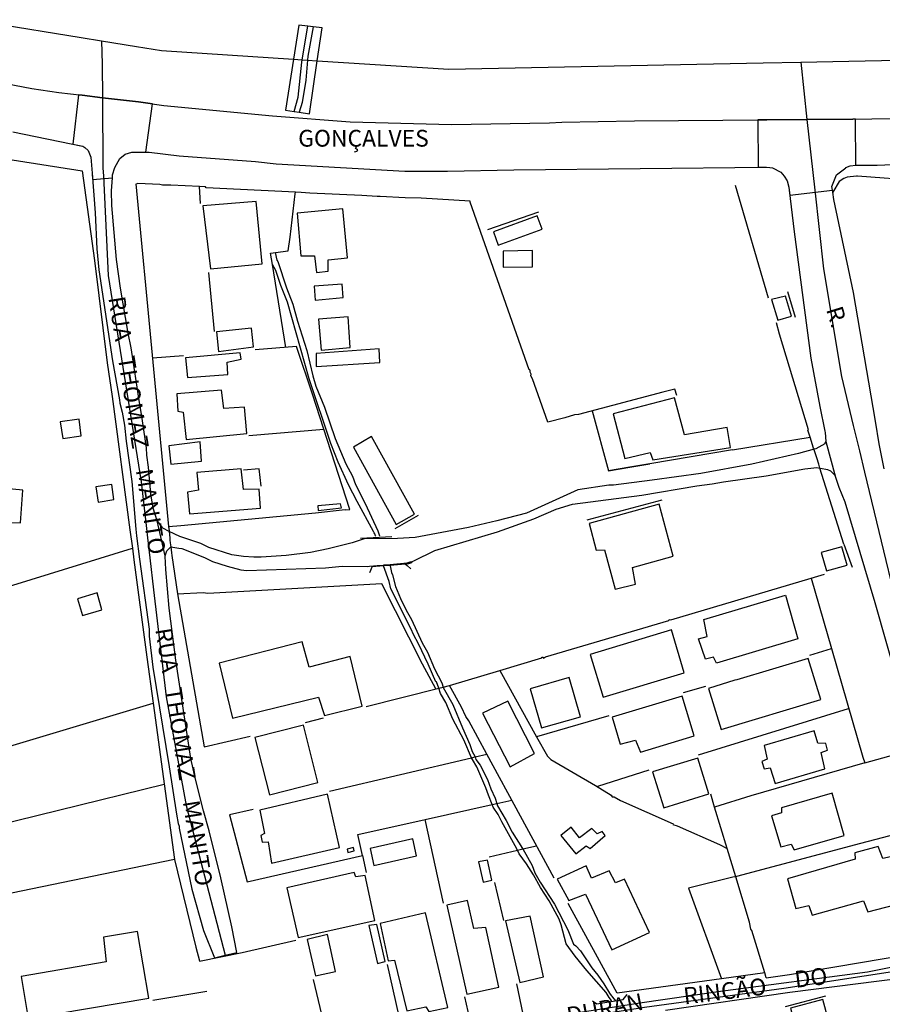
# Model space of a CAD drawing. Units: millimetres. Extents: x 185533 to 190362, y 1668743 to 1674291.
# Drawn here: x 187593 to 187721, y 1671247 to 1671394 of the extents above; entities that cross this region are included whole.
import ezdxf
from ezdxf.enums import TextEntityAlignment as Align

# ---------------------------------------------------------------- set-up
doc = ezdxf.new("R2010")
doc.units = ezdxf.units.MM
for name, color, linetype in [('IMAGEM', 7, 'Continuous'), ('V-ARROIO', 5, 'Continuous'), ('V-CANTEIRO', 3, 'Continuous'), ('V-CRUZAMENTO', 1, 'Continuous'), ('V-EDIFICACAO', 61, 'Continuous'), ('V-EIXO_DE_LOGRADOURO', 3, 'Continuous'), ('V-LOTE', 1, 'Continuous'), ('V-NOME_DOS_LOGRADOUROS', 7, 'Continuous'), ('V-PONTE_VIADUTO_PASSARELA', 2, 'Continuous'), ('V-QUADRA', 2, 'Continuous'), ('V-REFERENCIA', 44, 'Continuous'), ('V-RIO', 52, 'Continuous'), ('V-TESTADA', 210, 'Continuous')]:
    doc.layers.add(name, color=color, linetype=linetype)
picture_1 = doc.add_image_def('image3.jpg', size_in_pixel=(4003, 4602))

msp = doc.modelspace()

# ---------------------------------------------------------------- linework, layer by layer
at = {"layer": 'V-ARROIO'}
for points in [[(187633.68, 1671380.38), (187634.28, 1671382.5), (187634.82, 1671387.75), (187634.88, 1671388.1), (187635.75, 1671393.09)], [(187636.55, 1671392.99), (187635.75, 1671388.63), (187635.7, 1671388.05), (187635.43, 1671385.03), (187634.88, 1671381.71), (187634.44, 1671380.27)], [(187630.85, 1671359.39), (187631.14, 1671358.23), (187631.28, 1671358.06), (187632.53, 1671354.14), (187633.5, 1671351.67), (187634.21, 1671349.16), (187635.6, 1671344.78), (187636.47, 1671341.03), (187636.93, 1671339.48), (187638.2, 1671336.33), (187639.82, 1671331.67), (187641.41, 1671327.92), (187642.36, 1671326.05), (187642.85, 1671324.81), (187644.26, 1671321.99), (187646.14, 1671317.92), (187646.15, 1671317.91)], [(187645.52, 1671317.81), (187643.06, 1671322.3), (187641.79, 1671324.78), (187640.23, 1671328.14), (187639.15, 1671330.91), (187635.92, 1671340.57), (187632.69, 1671351.98), (187631.69, 1671354.49), (187630.96, 1671356.68), (187630.45, 1671357.58)], [(187655.23, 1671294.47), (187654.9, 1671295.42), (187654.81, 1671295.43), (187653.66, 1671298.09), (187652.23, 1671301.1), (187651.45, 1671302.47), (187651.12, 1671303.29), (187648.1, 1671309.29), (187647.82, 1671310.4), (187647.02, 1671312.69)], [(187647.97, 1671312.72), (187648.17, 1671311.7), (187648.34, 1671311.35), (187648.8, 1671309.61), (187649.51, 1671307.86), (187650.36, 1671306.12), (187651.16, 1671304.72), (187652.78, 1671301.23), (187653.55, 1671299.83), (187654.58, 1671297.39), (187655.69, 1671295.29), (187655.88, 1671294.64), (187655.89, 1671294.61), (187657.34, 1671292.05), (187658.75, 1671288.56), (187659.86, 1671286.12), (187660.21, 1671285.07), (187660.59, 1671284.37), (187660.63, 1671284.25), (187660.74, 1671283.86), (187661.41, 1671283.02), (187662.5, 1671280.91), (187662.97, 1671279.52), (187663.63, 1671278.12), (187663.87, 1671277.33), (187663.98, 1671276.98), (187665.29, 1671274.79), (187666.18, 1671273.04), (187667.72, 1671270.63), (187667.76, 1671270.55), (187669.13, 1671268.06), (187669.54, 1671267.01), (187670.34, 1671265.61), (187672.48, 1671262.34), (187674.45, 1671258.5), (187675.31, 1671256.38), (187675.66, 1671256.11), (187676.31, 1671255.36), (187678.01, 1671252.85), (187678.94, 1671251.74), (187679.82, 1671250.47), (187680.65, 1671249.08), (187680.91, 1671248.74)], [(187660.12, 1671284.13), (187658.94, 1671286.79), (187657.34, 1671289.86), (187656.29, 1671292.34), (187655.5, 1671293.7), (187655.23, 1671294.47)], [(187663.17, 1671277.18), (187662.61, 1671278.53), (187662.26, 1671279.67), (187660.88, 1671282.75), (187660.24, 1671283.86), (187660.12, 1671284.13)], [(187666.94, 1671270.36), (187666.62, 1671271.01), (187664.61, 1671274.56), (187664.08, 1671275.68), (187663.35, 1671276.75), (187663.17, 1671277.18)], [(187680.6, 1671248.43), (187680.14, 1671249.14), (187677.26, 1671252.45), (187675.56, 1671254.57), (187674.21, 1671256.41), (187673.47, 1671259.26), (187673.15, 1671260.09), (187671.66, 1671262.82), (187670.39, 1671264.79), (187669.34, 1671266.69), (187668.3, 1671268.31), (187667.21, 1671269.8), (187666.94, 1671270.36)]]:
    msp.add_lwpolyline(points, dxfattribs=at)
at = {"layer": 'V-CANTEIRO'}
msp.add_lwpolyline([(187590.74, 1671384.53), (187594.65, 1671383.82), (187598.65, 1671383.2), (187602.11, 1671382.8), (187605.16, 1671382.44), (187610.07, 1671381.87), (187610.52, 1671381.82), (187614.3, 1671381.29), (187630.45, 1671379.74), (187642.05, 1671378.82), (187657.14, 1671378.47), (187671.71, 1671378.69), (187673.55, 1671378.79), (187684.37, 1671378.98), (187704.08, 1671379.15), (187710.06, 1671379.2), (187716.88, 1671379.26), (187719.7, 1671379.28), (187740.24, 1671379.59)], dxfattribs=at)
at = {"layer": 'V-CRUZAMENTO'}
for points in [[(187612.62, 1671381.52), (187610.52, 1671381.82), (187610.07, 1671381.87), (187605.16, 1671382.44), (187602.11, 1671382.8), (187601.59, 1671382.86), (187600.74, 1671375.52), (187602.21, 1671375.22), (187602.54, 1671375.02), (187603.03, 1671374.59), (187603.43, 1671373.57), (187603.62, 1671371.19), (187603.69, 1671370.28), (187606.63, 1671370.51), (187606.66, 1671370.96), (187606.97, 1671372.04), (187607.73, 1671373.38), (187608.52, 1671374.03), (187609.5, 1671374.34), (187609.93, 1671374.34), (187611.62, 1671374.33)], [(187717.28, 1671379.26), (187716.88, 1671379.26), (187710.06, 1671379.2), (187704.08, 1671379.15), (187702.73, 1671379.14), (187702.79, 1671372.08), (187704.02, 1671372.09), (187704.52, 1671372.05), (187704.92, 1671372.01), (187706.16, 1671371.33), (187706.68, 1671370.77), (187707.11, 1671370.04), (187707.37, 1671369.12), (187707.43, 1671368.65), (187707.52, 1671367.91), (187713.86, 1671368.65), (187713.78, 1671369.19), (187714.44, 1671370.96), (187715.86, 1671371.97), (187715.86, 1671372.06), (187716.49, 1671372.29), (187717.34, 1671372.38)]]:
    msp.add_lwpolyline(points, close=True, dxfattribs=at)
at = {"layer": 'V-EDIFICACAO'}
for points in [[(187620.11, 1671366.34), (187621.23, 1671356.96), (187628.95, 1671357.7), (187628.03, 1671366.97), (187620.11, 1671366.34)], [(187634.14, 1671365.24), (187634.71, 1671358.9), (187636.7, 1671358.89), (187637.03, 1671356.39), (187638.76, 1671356.58), (187638.75, 1671358.28), (187641.62, 1671358.59), (187640.95, 1671365.87), (187634.14, 1671365.24)], [(187663.39, 1671362.46), (187664.05, 1671360.47), (187670.63, 1671362.86), (187669.9, 1671364.85), (187663.39, 1671362.46)], [(187664.8, 1671359.57), (187664.84, 1671357.21), (187669.21, 1671357.23), (187669.19, 1671359.66), (187664.8, 1671359.57)], [(187636.68, 1671354.38), (187636.83, 1671352.27), (187640.99, 1671352.67), (187640.86, 1671354.69), (187636.68, 1671354.38)], [(187704.79, 1671352.39), (187705.71, 1671349.31), (187707.74, 1671349.92), (187706.88, 1671352.88), (187704.79, 1671352.39)], [(187637.31, 1671349.45), (187637.72, 1671344.83), (187642.06, 1671345.22), (187641.73, 1671349.8), (187637.31, 1671349.45)], [(187622.14, 1671347.56), (187622.45, 1671344.65), (187627.64, 1671345.32), (187627.35, 1671348.09), (187622.14, 1671347.56)], [(187636.95, 1671344.32), (187636.99, 1671342.39), (187646.45, 1671343.02), (187646.34, 1671345.01), (187636.95, 1671344.32)], [(187617.51, 1671343.7), (187617.82, 1671340.77), (187623.8, 1671341.22), (187623.71, 1671343.07), (187625.82, 1671343.48), (187625.68, 1671344.44), (187617.51, 1671343.7)], [(187616.2, 1671338.34), (187616.39, 1671335.76), (187617.18, 1671335.6), (187617.59, 1671331.53), (187626.66, 1671332.42), (187626.32, 1671336.34), (187623.2, 1671336.14), (187622.87, 1671338.87), (187616.2, 1671338.34)], [(187681.18, 1671335.33), (187682.93, 1671328.68), (187686.69, 1671329.59), (187687.11, 1671328.49), (187698.66, 1671330.33), (187698.15, 1671333.33), (187691.81, 1671332.23), (187690.34, 1671337.75), (187681.18, 1671335.33)], [(187582.44, 1671337.3), (187582.01, 1671333.61), (187579.98, 1671333.58), (187579.32, 1671324.4), (187579.97, 1671324.15), (187579.79, 1671320.94), (187580.43, 1671320.59), (187580.12, 1671314.9), (187585.06, 1671314.55), (187585.42, 1671317.24), (187590.35, 1671316.9), (187590.65, 1671319.17), (187592.96, 1671319.13), (187593.3, 1671323.97), (187588.62, 1671324.43), (187589.15, 1671332.56), (187587.16, 1671332.85), (187587.4, 1671336.88), (187582.44, 1671337.3)], [(187598.87, 1671334.18), (187599.25, 1671331.69), (187601.97, 1671332.06), (187601.68, 1671334.54), (187598.87, 1671334.18)], [(187645.21, 1671331.97), (187642.55, 1671330.4), (187648.89, 1671318.87), (187651.62, 1671320.43), (187645.21, 1671331.97)], [(187615.03, 1671330.57), (187615.34, 1671327.85), (187619.92, 1671328.31), (187619.7, 1671331.2), (187615.03, 1671330.57)], [(187619.19, 1671326.6), (187619.43, 1671323.98), (187617.83, 1671323.67), (187618.1, 1671320.47), (187628.66, 1671321.32), (187628.48, 1671324.14), (187626.13, 1671324.08), (187625.79, 1671327.14), (187619.19, 1671326.6)], [(187604.17, 1671324.48), (187604.51, 1671322.2), (187606.86, 1671322.58), (187606.53, 1671324.81), (187604.17, 1671324.48)], [(187637.22, 1671321.65), (187637.27, 1671320.96), (187640.73, 1671321.36), (187640.62, 1671321.97), (187637.22, 1671321.65)], [(187677.62, 1671319.04), (187678.67, 1671315.03), (187679.9, 1671315.08), (187681.49, 1671309.22), (187684.51, 1671309.99), (187684.1, 1671312.44), (187690.15, 1671314.14), (187688.06, 1671321.9), (187677.62, 1671319.04)], [(187712.19, 1671314.69), (187712.98, 1671311.95), (187716.02, 1671312.82), (187715.26, 1671315.56), (187712.19, 1671314.69)], [(187601.41, 1671307.81), (187602.18, 1671305.32), (187605.05, 1671306.18), (187604.35, 1671308.67), (187601.41, 1671307.81)], [(187708.72, 1671301.83), (187696.58, 1671298.23), (187696.14, 1671299.12), (187694.94, 1671298.8), (187693.93, 1671301.83), (187695.19, 1671302.21), (187694.69, 1671304.74), (187706.88, 1671308.35), (187708.72, 1671301.83)], [(187677.78, 1671299.53), (187679.73, 1671293.16), (187691.77, 1671296.79), (187689.9, 1671303.18), (187677.78, 1671299.53)], [(187635.92, 1671297.63), (187634.89, 1671301.37), (187622.52, 1671298.23), (187624.52, 1671290.01), (187637.33, 1671293.16), (187638.21, 1671290.4), (187643.83, 1671291.79), (187642.06, 1671299.21), (187635.92, 1671297.63)], [(187699.6, 1671295.74), (187699.34, 1671295.69), (187695.4, 1671294.44), (187697.27, 1671288.33), (187712.12, 1671292.81), (187710.26, 1671298.93), (187699.6, 1671295.74)], [(187668.86, 1671294.39), (187670.54, 1671288.6), (187676.32, 1671290.24), (187674.66, 1671296.07), (187668.86, 1671294.39)], [(187661.72, 1671290.78), (187665.87, 1671282.78), (187669.49, 1671284.75), (187665.49, 1671292.58), (187661.72, 1671290.78)], [(187681.07, 1671290.19), (187682.26, 1671286.15), (187684.52, 1671286.77), (187685.25, 1671284.97), (187693.25, 1671287.39), (187691.45, 1671293.31), (187681.07, 1671290.19)], [(187627.85, 1671287.14), (187630.02, 1671278.59), (187637.2, 1671280.44), (187635.08, 1671288.96), (187627.85, 1671287.14)], [(187703.68, 1671285.96), (187704.15, 1671283.9), (187703.33, 1671283.56), (187703.68, 1671282.46), (187704.59, 1671282.64), (187705.31, 1671280.31), (187712.72, 1671282.47), (187712.16, 1671284.89), (187713.13, 1671285.25), (187712.88, 1671286.23), (187711.68, 1671286.3), (187711.12, 1671288.14), (187703.68, 1671285.96)], [(187687.05, 1671282.03), (187688.73, 1671276.65), (187695.42, 1671278.75), (187693.79, 1671284.08), (187687.05, 1671282.03)], [(187628.58, 1671276.32), (187629.3, 1671272.83), (187628.71, 1671272.55), (187628.93, 1671271.57), (187629.81, 1671271.62), (187630.34, 1671268.45), (187640.47, 1671270.78), (187638.66, 1671278.71), (187628.58, 1671276.32)], [(187706.29, 1671276.67), (187706.28, 1671275.92), (187704.79, 1671275.46), (187706.16, 1671270.85), (187707.69, 1671271.25), (187708.17, 1671270.4), (187715.61, 1671272.57), (187713.8, 1671278.83), (187706.29, 1671276.67)], [(187673.4, 1671272.53), (187675.65, 1671269.8), (187677.18, 1671270.99), (187677.77, 1671270.62), (187680.02, 1671272.53), (187679.55, 1671273.15), (187678.8, 1671272.78), (187678, 1671273.6), (187676.19, 1671272.21), (187674.95, 1671273.79), (187673.4, 1671272.53)], [(187645.01, 1671270.63), (187645.57, 1671268.08), (187651.93, 1671269.52), (187651.36, 1671272.07), (187645.01, 1671270.63)], [(187641.6, 1671270.51), (187641.69, 1671270.02), (187642.63, 1671270.24), (187642.52, 1671270.74), (187641.6, 1671270.51)], [(187707.14, 1671266.08), (187708.38, 1671261.67), (187710.33, 1671262.1), (187710.83, 1671260.69), (187718.47, 1671262.8), (187719.11, 1671261.19), (187723.12, 1671262.21), (187722.76, 1671263.85), (187725.29, 1671264.65), (187723.86, 1671269.69), (187721.34, 1671269.1), (187720.68, 1671270.93), (187717.18, 1671269.95), (187717.24, 1671269.03), (187707.14, 1671266.08)], [(187661.15, 1671268.61), (187661.86, 1671265.61), (187663.11, 1671265.89), (187662.47, 1671268.89), (187661.15, 1671268.61)], [(187672.86, 1671266.02), (187674.61, 1671262.85), (187677.07, 1671263.81), (187681.02, 1671255.53), (187686.62, 1671258.08), (187682.91, 1671266.04), (187681.53, 1671265.51), (187680.59, 1671267.28), (187677.98, 1671266.18), (187677.17, 1671268.01), (187672.86, 1671266.02)], [(187632.62, 1671264.76), (187634.29, 1671257.36), (187645.72, 1671259.87), (187644.25, 1671266.58), (187642.9, 1671266.4), (187642.65, 1671267.05), (187632.62, 1671264.76)], [(187660.45, 1671258.69), (187659.52, 1671262.86), (187656.45, 1671262.17), (187659.43, 1671248.91), (187664.19, 1671249.97), (187662.25, 1671258.86), (187660.45, 1671258.69)], [(187653.27, 1671261.03), (187646.48, 1671259.44), (187647.69, 1671253.87), (187648.66, 1671253.98), (187650.47, 1671246.43), (187653.29, 1671247.04), (187653.77, 1671246.31), (187656.57, 1671246.94), (187653.27, 1671261.03)], [(187665.15, 1671259.82), (187667.3, 1671250.65), (187670.82, 1671251.48), (187668.85, 1671260.51), (187665.15, 1671259.82)], [(187646.03, 1671259.28), (187644.8, 1671259.15), (187646.12, 1671253.48), (187647.25, 1671253.78), (187646.03, 1671259.28)], [(187610.36, 1671258.25), (187605.31, 1671257.41), (187605.71, 1671253.73), (187593.06, 1671251.56), (187594.09, 1671245.31), (187612.05, 1671248.32), (187610.36, 1671258.25)], [(187638.66, 1671257.79), (187635.63, 1671257.08), (187636.88, 1671251.65), (187639.86, 1671252.31), (187638.66, 1671257.79)], [(187707.62, 1671246.81), (187711.06, 1671233.8), (187715.96, 1671235.09), (187712.42, 1671248.11), (187707.62, 1671246.81)]]:
    msp.add_lwpolyline(points, close=True, dxfattribs=at)
at = {"layer": 'V-EIXO_DE_LOGRADOURO'}
for points in [[(187716.3, 1671387.89), (187806.37, 1671389.71), (187888.32, 1671400.32), (187926.23, 1671405.9)], [(187562.63, 1671399.07), (187575.03, 1671395.78), (187601.99, 1671391.4)], [(187601.99, 1671391.4), (187605, 1671390.91)], [(187605, 1671390.91), (187610.22, 1671390.06)], [(187605, 1671390.91), (187605.13, 1671387.44), (187605.16, 1671382.44)], [(187610.22, 1671390.06), (187613.92, 1671389.46), (187633.59, 1671388.18)], [(187633.59, 1671388.18), (187634.88, 1671388.1)], [(187634.88, 1671388.1), (187635.7, 1671388.05)], [(187635.7, 1671388.05), (187637.14, 1671387.95)], [(187637.14, 1671387.95), (187656.73, 1671386.68), (187703.55, 1671387.63)], [(187703.55, 1671387.63), (187709.12, 1671387.74)], [(187709.12, 1671387.74), (187716.3, 1671387.89)], [(187709.12, 1671387.74), (187710.06, 1671379.2)], [(187605.16, 1671382.44), (187605.22, 1671371.96), (187605.28, 1671370.82)], [(187710.06, 1671379.2), (187711.23, 1671368.65)], [(187605.28, 1671370.82), (187606.01, 1671355.98), (187610.93, 1671325.21), (187611.71, 1671318.28)], [(187711.23, 1671368.65), (187712.52, 1671356.97), (187715.2, 1671340.92), (187716.96, 1671333.61)], [(187716.96, 1671333.61), (187717.86, 1671329.85)], [(187717.86, 1671329.85), (187718.63, 1671326.66)], [(187718.63, 1671326.66), (187725.71, 1671297.26), (187734.11, 1671269.21), (187738.48, 1671257.59)], [(187611.71, 1671318.28), (187611.86, 1671316.9)], [(187611.86, 1671316.9), (187612.2, 1671313.89)], [(187612.2, 1671313.89), (187612.73, 1671309.16), (187614.66, 1671293.18), (187617.6, 1671277.01), (187623.41, 1671254.71)], [(187733.44, 1671254.26), (187730.55, 1671253.44), (187706.62, 1671249.77), (187685.88, 1671246.93), (187665.14, 1671243.64), (187648.57, 1671240.23), (187647.34, 1671238.78), (187647.84, 1671237.26), (187650.62, 1671226.9), (187658.64, 1671197.84), (187662.84, 1671183.37), (187664.26, 1671177.05), (187664.26, 1671173.07), (187662.81, 1671171.3), (187660.63, 1671170.29), (187637.02, 1671166.18), (187616.91, 1671163.59), (187607.68, 1671162.25)]]:
    msp.add_lwpolyline(points, dxfattribs=at)
at = {"layer": 'V-LOTE'}
for points in [[(187615.33, 1671369.42), (187614.07, 1671369.41), (187613.68, 1671369.49), (187610.41, 1671369.66), (187610.19, 1671369.57), (187610.11, 1671369.63)], [(187610.11, 1671369.63), (187615, 1671318.55)], [(187619.58, 1671369.19), (187615.33, 1671369.42)], [(187620.47, 1671369.14), (187619.58, 1671369.19)], [(187619.74, 1671366.68), (187619.58, 1671369.19)], [(187633.91, 1671368.37), (187620.6, 1671369.02), (187620.47, 1671369.14)], [(187704.31, 1671352.57), (187699.44, 1671369.34)], [(187630.45, 1671357.58), (187630.17, 1671359.3), (187632.79, 1671359.65), (187633.09, 1671361.66), (187633.83, 1671368.14), (187633.91, 1671368.37)], [(187659.91, 1671367.02), (187652.63, 1671367.49), (187650.22, 1671367.53), (187646.5, 1671367.74), (187646.08, 1671367.7), (187643.77, 1671367.88), (187636.01, 1671368.2), (187634.73, 1671368.33), (187633.91, 1671368.37)], [(187690.66, 1671338.06), (187690.4, 1671339.01), (187688.6, 1671338.6), (187676.02, 1671335.27), (187675.42, 1671335.22), (187674.02, 1671334.74), (187671.45, 1671334.11), (187669.18, 1671340.56), (187668.92, 1671341.03), (187669.01, 1671341.28), (187668.83, 1671341.57), (187668.85, 1671341.79), (187668.77, 1671341.92), (187668.7, 1671341.9), (187659.88, 1671366.9), (187659.91, 1671367.02)], [(187632.46, 1671345.24), (187630.45, 1671357.58)], [(187621.84, 1671347.61), (187621, 1671356.42)], [(187710.21, 1671332.92), (187710.27, 1671332.97), (187705.97, 1671347.22), (187705.51, 1671348.93)], [(187641.29, 1671321.05), (187642.01, 1671321.11), (187636.42, 1671338.27), (187634.04, 1671345.36), (187627.91, 1671344.88)], [(187617.2, 1671344.01), (187612.6, 1671343.63)], [(187678.07, 1671335.81), (187680.51, 1671326.87), (187683.68, 1671327.4)], [(187626.96, 1671332.14), (187638.11, 1671333.07)], [(187698.95, 1671329.98), (187710.54, 1671331.88)], [(187710.54, 1671331.88), (187710.21, 1671332.92)], [(187711.05, 1671330.26), (187710.54, 1671331.88)], [(187711.11, 1671330.07), (187711.05, 1671330.26)], [(187711.14, 1671329.98), (187711.11, 1671330.07)], [(187711.52, 1671328.78), (187711.14, 1671329.98)], [(187683.68, 1671327.4), (187686.68, 1671327.89)], [(187711.82, 1671327.84), (187711.52, 1671328.78)], [(187711.99, 1671327.28), (187711.82, 1671327.84)], [(187628.78, 1671324.6), (187628.5, 1671327.16), (187626.16, 1671326.97)], [(187715.57, 1671315.95), (187711.99, 1671327.28)], [(187636.89, 1671320.55), (187616.81, 1671318.69)], [(187616.81, 1671318.69), (187615, 1671318.52)], [(187615, 1671318.55), (187615, 1671318.53)], [(187615, 1671318.53), (187615, 1671318.52)], [(187615, 1671318.52), (187615.02, 1671318.37)], [(187615.02, 1671318.37), (187615.07, 1671317.85)], [(187615.07, 1671317.85), (187615.16, 1671316.89)], [(187615.16, 1671316.89), (187615.19, 1671316.53)], [(187615.19, 1671316.53), (187615.23, 1671316.13)], [(187615.23, 1671316.13), (187615.31, 1671315.54)], [(187571.86, 1671303.68), (187609.61, 1671315.33)], [(187615.31, 1671315.54), (187615.44, 1671314.67)], [(187615.44, 1671314.67), (187615.5, 1671314.26)], [(187615.5, 1671314.26), (187616.32, 1671308.52)], [(187710.67, 1671310.9), (187712.66, 1671311.49)], [(187654.81, 1671294.37), (187652.83, 1671298.09), (187646.77, 1671310.04), (187620.86, 1671308.61), (187620.16, 1671308.7), (187616.33, 1671308.48)], [(187664.31, 1671297.13), (187670.56, 1671299), (187670.59, 1671299.12), (187670.75, 1671299.1), (187670.83, 1671298.95), (187671.12, 1671299.15), (187689.49, 1671304.58), (187689.56, 1671304.73), (187689.79, 1671304.67), (187710.67, 1671310.9)], [(187710.67, 1671310.9), (187713.7, 1671300.39)], [(187616.32, 1671308.52), (187620.28, 1671285.77)], [(187710.46, 1671299.41), (187713.7, 1671300.39)], [(187713.7, 1671300.39), (187718.36, 1671284.21)], [(187656.83, 1671294.88), (187664.31, 1671297.13)], [(187664.31, 1671297.13), (187669.78, 1671287.26)], [(187644.44, 1671291.74), (187655.23, 1671294.47)], [(187655.23, 1671294.47), (187655.88, 1671294.64)], [(187655.88, 1671294.64), (187656.83, 1671294.88)], [(187662.4, 1671284.67), (187659.73, 1671289.61), (187659.26, 1671290.28), (187658.62, 1671291.64), (187656.83, 1671294.88)], [(187694.95, 1671294.73), (187691.63, 1671293.79)], [(187579.38, 1671282.3), (187612.71, 1671292.27)], [(187693.92, 1671284.55), (187716.26, 1671291.48)], [(187638.03, 1671290.04), (187635.34, 1671289.34)], [(187680.53, 1671290.37), (187669.78, 1671287.26)], [(187620.28, 1671285.77), (187627.16, 1671287.34)], [(187669.78, 1671287.26), (187671.4, 1671284.34), (187671.9, 1671283.85), (187678.59, 1671280.01), (187680.92, 1671278.55), (187681.05, 1671278.31), (187681.35, 1671278.31), (187682.31, 1671277.74), (187690.11, 1671274.29), (187690.08, 1671274.21), (187690.75, 1671273.99), (187697.04, 1671271.23), (187698.17, 1671270.63)], [(187718.69, 1671283.39), (187725.82, 1671285.38)], [(187638.95, 1671279.13), (187660.12, 1671284.13)], [(187660.12, 1671284.13), (187660.63, 1671284.25)], [(187660.63, 1671284.25), (187662.4, 1671284.67)], [(187672.39, 1671266.17), (187662.4, 1671284.67)], [(187718.36, 1671284.21), (187718.69, 1671283.39)], [(187686.51, 1671282.29), (187678.88, 1671279.83)], [(187718.69, 1671283.39), (187701.68, 1671278.47), (187696.31, 1671276.77)], [(187614.36, 1671280.15), (187582.84, 1671272.39)], [(187663.87, 1671277.33), (187666.09, 1671277.83)], [(187696.31, 1671276.77), (187695.73, 1671278.69)], [(187627.57, 1671276.44), (187624.05, 1671275.61), (187626.7, 1671265.65), (187643.86, 1671269.55)], [(187653.2, 1671274.95), (187663.17, 1671277.18)], [(187663.17, 1671277.18), (187663.87, 1671277.33)], [(187698.17, 1671270.63), (187696.31, 1671276.77)], [(187643.86, 1671269.55), (187643.18, 1671272.71), (187653.2, 1671274.95)], [(187655.95, 1671262.49), (187653.2, 1671274.95)], [(187728.83, 1671274.19), (187718.04, 1671271.38), (187699.56, 1671266.42), (187699.45, 1671266.41)], [(187662.74, 1671269.39), (187666.94, 1671270.36)], [(187666.94, 1671270.36), (187667.76, 1671270.55)], [(187667.76, 1671270.55), (187669.77, 1671271.02)], [(187699.45, 1671266.41), (187698.17, 1671270.63)], [(187615.89, 1671268.99), (187585.54, 1671262.7)], [(187643.86, 1671269.55), (187644.41, 1671267.06)], [(187699.45, 1671266.41), (187699.04, 1671266.36), (187692.44, 1671264.71), (187697.34, 1671251.21)], [(187703.77, 1671252.09), (187701.86, 1671258.38), (187701.72, 1671258.58), (187701.5, 1671259.63), (187699.45, 1671266.41)], [(187664.91, 1671259.91), (187663.6, 1671265.56)], [(187704, 1671251.33), (187707.45, 1671251.83), (187728.32, 1671255.36), (187725.84, 1671263.99), (187725.64, 1671264.49)], [(187681.77, 1671249.08), (187674.51, 1671262.44)], [(187619.62, 1671253.82), (187625.95, 1671255.11), (187633.94, 1671256.95)], [(187647.53, 1671253.34), (187650.11, 1671241.88)], [(187697.34, 1671251.21), (187681.77, 1671249.08)], [(187703.77, 1671252.09), (187697.34, 1671251.21)], [(187704, 1671251.33), (187703.77, 1671252.09)], [(187639.62, 1671238.37), (187636.59, 1671251.11)], [(187667.81, 1671245.94), (187666.87, 1671250.43)], [(187612.63, 1671248.01), (187620.69, 1671249.36)], [(187659.07, 1671248.5), (187660.06, 1671244.16)]]:
    msp.add_lwpolyline(points, dxfattribs=at)
at = {"layer": 'V-PONTE_VIADUTO_PASSARELA'}
for points in [[(187635.75, 1671393.09), (187634.37, 1671393.26), (187633.59, 1671388.18)], [(187636.55, 1671392.99), (187635.75, 1671393.09)], [(187637.85, 1671392.83), (187636.55, 1671392.99)], [(187637.14, 1671387.95), (187637.85, 1671392.83)], [(187633.59, 1671388.18), (187632.42, 1671380.56), (187633.68, 1671380.38)], [(187634.44, 1671380.27), (187635.99, 1671380.06), (187637.14, 1671387.95)], [(187633.68, 1671380.38), (187634.44, 1671380.27)], [(187643.56, 1671316.82), (187648.22, 1671317.06)], [(187646.44, 1671312.69), (187646.99, 1671312.74)], [(187646.99, 1671312.74), (187647.02, 1671312.74)], [(187647.02, 1671312.74), (187647.97, 1671312.82)], [(187647.97, 1671312.82), (187650.21, 1671313.02)], [(187650.21, 1671313.02), (187650.79, 1671313.07), (187650.92, 1671313.13)], [(187650.21, 1671313.02), (187650.53, 1671312.74)], [(187650.53, 1671312.74), (187651.05, 1671312.26)], [(187650.92, 1671313.13), (187651.05, 1671313.18)], [(187651.05, 1671313.18), (187651.29, 1671313.29)], [(187645.3, 1671312.59), (187644.9, 1671311.66)], [(187645.3, 1671312.59), (187646.44, 1671312.69)], [(187678.12, 1671247.94), (187678.76, 1671247.47), (187682.7, 1671248.1), (187683.27, 1671248.86)]]:
    msp.add_lwpolyline(points, dxfattribs=at)
at = {"layer": 'V-QUADRA'}
for points in [[(187591.79, 1671377.34), (187602.19, 1671375.22), (187602.22, 1671375.21), (187602.54, 1671375.02), (187603.03, 1671374.59), (187603.43, 1671373.57), (187603.62, 1671371.19), (187604.08, 1671365.28), (187604.33, 1671359.95), (187604.6, 1671356.82), (187606.65, 1671343.24), (187607.71, 1671337.45), (187607.75, 1671336.92), (187608.08, 1671335.6), (187608.41, 1671333.67), (187608.66, 1671331.26), (187609.51, 1671325.29), (187610.13, 1671318.15), (187610.22, 1671317.17), (187610.68, 1671313.71), (187612.08, 1671303.27), (187612.11, 1671302.24), (187612.67, 1671297.62), (187615.1, 1671282.77), (187616.15, 1671275.71), (187616.43, 1671274.31), (187616.57, 1671273.94), (187616.55, 1671273.64), (187618.44, 1671264.57), (187620.2, 1671258.42), (187621.82, 1671254.35), (187623.41, 1671254.71), (187625.17, 1671255.11), (187624.43, 1671258.95), (187622.78, 1671266.22), (187621.06, 1671273.23), (187620.2, 1671276.22), (187619.01, 1671280.92), (187618.33, 1671284.02), (187616.09, 1671298.66), (187615.09, 1671306.43), (187614.59, 1671312.18), (187614.49, 1671314.15)], [(187614.49, 1671314.18), (187613.29, 1671319.44), (187612.71, 1671321.29), (187612.33, 1671323.45), (187612, 1671327.43), (187611.74, 1671329.22), (187611.7, 1671330.3), (187610.98, 1671335.3), (187610.65, 1671337.06), (187609.43, 1671345.17), (187608.98, 1671347.36), (187607.83, 1671354.05), (187607.23, 1671358.36), (187606.56, 1671366.36), (187606.49, 1671368.58), (187606.63, 1671370.51), (187606.66, 1671370.96), (187606.97, 1671372.04), (187607.73, 1671373.38), (187608.52, 1671374.03), (187609.5, 1671374.34), (187609.93, 1671374.34), (187612.11, 1671374.33), (187616.58, 1671373.79), (187627.93, 1671372.92), (187631.04, 1671372.61), (187650.19, 1671371.52), (187656.55, 1671371.5), (187666.41, 1671371.69), (187704.02, 1671372.09), (187704.52, 1671372.05), (187704.92, 1671372.01), (187706.16, 1671371.33), (187706.68, 1671370.77), (187707.11, 1671370.04), (187707.37, 1671369.12), (187707.43, 1671368.65), (187708.15, 1671362.47), (187710.65, 1671343.65), (187711.95, 1671336.46), (187712.74, 1671332.79), (187712.79, 1671332.57), (187712.86, 1671331.21), (187714.3, 1671325.91), (187714.82, 1671324.44), (187715.72, 1671322.27), (187720.16, 1671307.24), (187725.38, 1671288.91)], [(187721.53, 1671327.17), (187720.81, 1671330.87), (187720.24, 1671334.24), (187716.97, 1671353.44), (187714.05, 1671367.26), (187713.9, 1671368.36), (187713.86, 1671368.65), (187713.78, 1671369.19), (187714.44, 1671370.96), (187715.86, 1671371.97), (187715.86, 1671372.06), (187716.49, 1671372.29), (187717.34, 1671372.38), (187717.38, 1671372.38), (187720.53, 1671372.39), (187729.48, 1671372.8)], [(187728.71, 1671254.15), (187719.05, 1671252.2), (187697.19, 1671249.33), (187685.18, 1671247.56), (187664.03, 1671244.24)], [(187688.99, 1671246.54), (187707.49, 1671249.23), (187727.47, 1671251.73)]]:
    msp.add_lwpolyline(points, dxfattribs=at)
at = {"layer": 'V-REFERENCIA'}
for p, q in [((187712.72, 1671330.89), (187712.86, 1671331.21)), ((187613.29, 1671319.44), (187614.01, 1671318.47))]:
    msp.add_line(p, q, dxfattribs=at)
for points in [[(187928.48, 1671379.79), (187919.96, 1671379.09), (187884.03, 1671377.71), (187874.61, 1671376.35), (187867.73, 1671376.16), (187846.3, 1671374.57), (187846.27, 1671374.42), (187825.65, 1671372.83), (187825.11, 1671372.66), (187816.22, 1671372.16), (187801.95, 1671371.72), (187786.01, 1671370.84), (187777.41, 1671370.73), (187772.36, 1671370.47), (187761.28, 1671370.41), (187750.36, 1671370.09), (187732.33, 1671369.88), (187726.85, 1671370.04), (187717.6, 1671370.77), (187717.45, 1671370.75)], [(187717.45, 1671370.75), (187716.05, 1671370.58), (187715.54, 1671370.41), (187714.85, 1671369.96), (187713.9, 1671368.36)], [(187712.72, 1671330.89), (187711.38, 1671330.14)], [(187711.11, 1671330.07), (187708.81, 1671329.44), (187701.86, 1671327.87), (187694.27, 1671326.48), (187687.01, 1671325.46), (187681.23, 1671324.74), (187680.56, 1671324.74), (187675.96, 1671324.05), (187668.28, 1671320.58), (187663.89, 1671319.41), (187659.66, 1671318.43), (187651.69, 1671316.94), (187649.07, 1671316.8), (187644.12, 1671316.71), (187642.32, 1671316.14), (187638.76, 1671315.22), (187636.12, 1671314.71), (187632.5, 1671314.27), (187628.79, 1671313.98), (187627.68, 1671313.98), (187626.16, 1671314.1), (187624.39, 1671314.37), (187620.98, 1671315.44), (187619.78, 1671316.03), (187616.67, 1671317.08)], [(187711.38, 1671330.14), (187711.11, 1671330.07)], [(187651.29, 1671313.38), (187651.53, 1671313.46), (187654.63, 1671315), (187663.99, 1671317.79), (187669.39, 1671319.73), (187672.72, 1671321.16), (187675.15, 1671321.89), (187685.49, 1671323.22), (187693.67, 1671324.64), (187695.94, 1671324.91), (187697.61, 1671325.24), (187703.97, 1671326.14), (187709.76, 1671327.18), (187711.51, 1671327.37), (187711.99, 1671327.28)], [(187711.99, 1671327.28), (187712.08, 1671327.26)], [(187712.08, 1671327.26), (187713.1, 1671327.05), (187713.54, 1671326.87), (187714.19, 1671326.21), (187714.3, 1671325.91)], [(187615.07, 1671317.85), (187614.14, 1671318.3), (187614.01, 1671318.47)], [(187616.67, 1671317.08), (187615.07, 1671317.85)], [(187614.49, 1671314.15), (187614.49, 1671314.18), (187614.72, 1671314.94), (187615.31, 1671315.54)], [(187615.31, 1671315.54), (187615.33, 1671315.56), (187616.52, 1671315.36)], [(187616.52, 1671315.36), (187616.96, 1671315.28), (187620.33, 1671313.96), (187621.52, 1671313.38), (187623.72, 1671312.65), (187625.74, 1671312.14), (187626.63, 1671312.03), (187638.35, 1671312.43), (187640.85, 1671312.67), (187644.68, 1671312.63), (187644.89, 1671312.65)], [(187644.9, 1671312.65), (187646.08, 1671312.75)], [(187646.08, 1671312.75), (187647.02, 1671312.83)], [(187647.02, 1671312.83), (187647.09, 1671312.84)], [(187647.09, 1671312.84), (187647.97, 1671312.92)], [(187647.97, 1671312.92), (187650.52, 1671313.14), (187650.99, 1671313.29)], [(187650.99, 1671313.29), (187651.29, 1671313.38)], [(187644.89, 1671312.65), (187644.9, 1671312.65)]]:
    msp.add_lwpolyline(points, dxfattribs=at)
at = {"layer": 'V-RIO'}
for points in [[(187645.7, 1671317.46), (187645.62, 1671317.64), (187645.52, 1671317.81)], [(187645.83, 1671317.16), (187645.7, 1671317.46)], [(187645.84, 1671317.13), (187645.83, 1671317.16)], [(187646.15, 1671317.91), (187646.4, 1671317.16)], [(187680.79, 1671248.15), (187680.6, 1671248.43)], [(187680.91, 1671248.74), (187681, 1671248.63)], [(187681, 1671248.63), (187681.12, 1671248.48)], [(187681.12, 1671248.48), (187681.56, 1671247.92)], [(187680.94, 1671247.92), (187680.79, 1671248.15)], [(187681, 1671247.83), (187680.94, 1671247.92)]]:
    msp.add_lwpolyline(points, dxfattribs=at)
at = {"layer": 'V-TESTADA'}
for points in [[(187580.58, 1671374.91), (187602.13, 1671371.57), (187603.95, 1671358.17), (187605.83, 1671342.95), (187606.59, 1671337.95), (187609.24, 1671318.08)], [(187615.33, 1671369.42), (187614.07, 1671369.41), (187613.68, 1671369.49), (187610.41, 1671369.66), (187610.19, 1671369.57), (187610.11, 1671369.63)], [(187610.11, 1671369.63), (187615, 1671318.55)], [(187619.58, 1671369.19), (187615.33, 1671369.42)], [(187620.47, 1671369.14), (187619.58, 1671369.19)], [(187633.91, 1671368.37), (187620.6, 1671369.02), (187620.47, 1671369.14)], [(187704.31, 1671352.57), (187699.44, 1671369.34)], [(187659.91, 1671367.02), (187652.63, 1671367.49), (187650.22, 1671367.53), (187646.5, 1671367.74), (187646.08, 1671367.7), (187643.77, 1671367.88), (187636.01, 1671368.2), (187634.73, 1671368.33), (187633.91, 1671368.37)], [(187662.53, 1671362.81), (187670.11, 1671365.46)], [(187708.35, 1671349.72), (187707.21, 1671353.51)], [(187710.21, 1671332.92), (187710.27, 1671332.97), (187705.97, 1671347.22), (187705.51, 1671348.93)], [(187698.95, 1671329.98), (187710.54, 1671331.88)], [(187710.54, 1671331.88), (187710.21, 1671332.92)], [(187711.05, 1671330.26), (187710.54, 1671331.88)], [(187698.95, 1671329.98), (187686.68, 1671327.89)], [(187711.11, 1671330.07), (187711.05, 1671330.26)], [(187711.14, 1671329.98), (187711.11, 1671330.07)], [(187711.52, 1671328.78), (187711.14, 1671329.98)], [(187683.68, 1671327.4), (187680.52, 1671326.87)], [(187686.65, 1671327.89), (187683.68, 1671327.4)], [(187711.82, 1671327.84), (187711.52, 1671328.78)], [(187711.99, 1671327.28), (187711.82, 1671327.84)], [(187715.57, 1671315.95), (187711.99, 1671327.28)], [(187688.44, 1671322.49), (187677.26, 1671319.52)], [(187641.29, 1671321.05), (187636.86, 1671320.55)], [(187652.17, 1671320.22), (187648.69, 1671318.2)], [(187609.24, 1671318.08), (187609.61, 1671315.33)], [(187615, 1671318.55), (187615, 1671318.53)], [(187615, 1671318.53), (187615, 1671318.52)], [(187615, 1671318.52), (187615.02, 1671318.37)], [(187615.02, 1671318.37), (187615.07, 1671317.85)], [(187615.07, 1671317.85), (187615.16, 1671316.89)], [(187615.16, 1671316.89), (187615.19, 1671316.53)], [(187615.19, 1671316.53), (187615.23, 1671316.13)], [(187615.23, 1671316.13), (187615.31, 1671315.54)], [(187715.57, 1671315.95), (187716.77, 1671312.5)], [(187609.61, 1671315.33), (187609.84, 1671313.61)], [(187615.31, 1671315.54), (187615.44, 1671314.67)], [(187615.44, 1671314.67), (187615.5, 1671314.26)], [(187615.5, 1671314.26), (187616.32, 1671308.52)], [(187609.84, 1671313.61), (187611.77, 1671299.13), (187612.71, 1671292.27)], [(187710.67, 1671310.9), (187713.7, 1671300.39)], [(187616.32, 1671308.52), (187620.28, 1671285.77)], [(187713.7, 1671300.39), (187718.36, 1671284.21)], [(187612.71, 1671292.27), (187615.89, 1671268.99)], [(187718.36, 1671284.21), (187718.69, 1671283.39)], [(187615.89, 1671268.99), (187619.07, 1671255.93), (187619.6, 1671253.89)], [(187704, 1671251.33), (187707.45, 1671251.83), (187728.32, 1671255.36), (187725.84, 1671263.99), (187725.64, 1671264.49)], [(187697.34, 1671251.21), (187681.77, 1671249.08)], [(187703.77, 1671252.09), (187697.34, 1671251.21)], [(187706.85, 1671247.07), (187712.88, 1671248.66)]]:
    msp.add_lwpolyline(points, dxfattribs=at)

# ---------------------------------------------------------------- texts
at = {"layer": 'V-NOME_DOS_LOGRADOUROS'}
msp.add_text('GONÇALVES', height=2.5, dxfattribs=at).set_placement((187634.29, 1671374.37), align=Align.BOTTOM_LEFT)
for s, rotation, p in [('RUA   THOMAZ    MANITO', 279.0352, (187605.25, 1671352.52)), ('R.', 287, (187712.14, 1671350.68)), ('RUA   THOMAZ    MANITO', 279.0352, (187612.24, 1671303.14)), ('DO', 7, (187708.47, 1671249.07)), ('RINCÃO', 7, (187691.92, 1671246.6)), ('DURAN', 11, (187674.71, 1671243.68))]:
    msp.add_text(s, height=2.5, rotation=rotation, dxfattribs=at).set_placement(p, align=Align.BOTTOM_LEFT)

# ---------------------------------------------------------------- referenced raster images: frames only (the image files are external)
at = {"layer": 'IMAGEM'}
image = msp.add_image(picture_1, insert=(185537.99, 1668742.9), size_in_units=(2402.24, 2761.7), dxfattribs=at)
image.dxf.flags = 7

doc.saveas('drawing.dxf')
